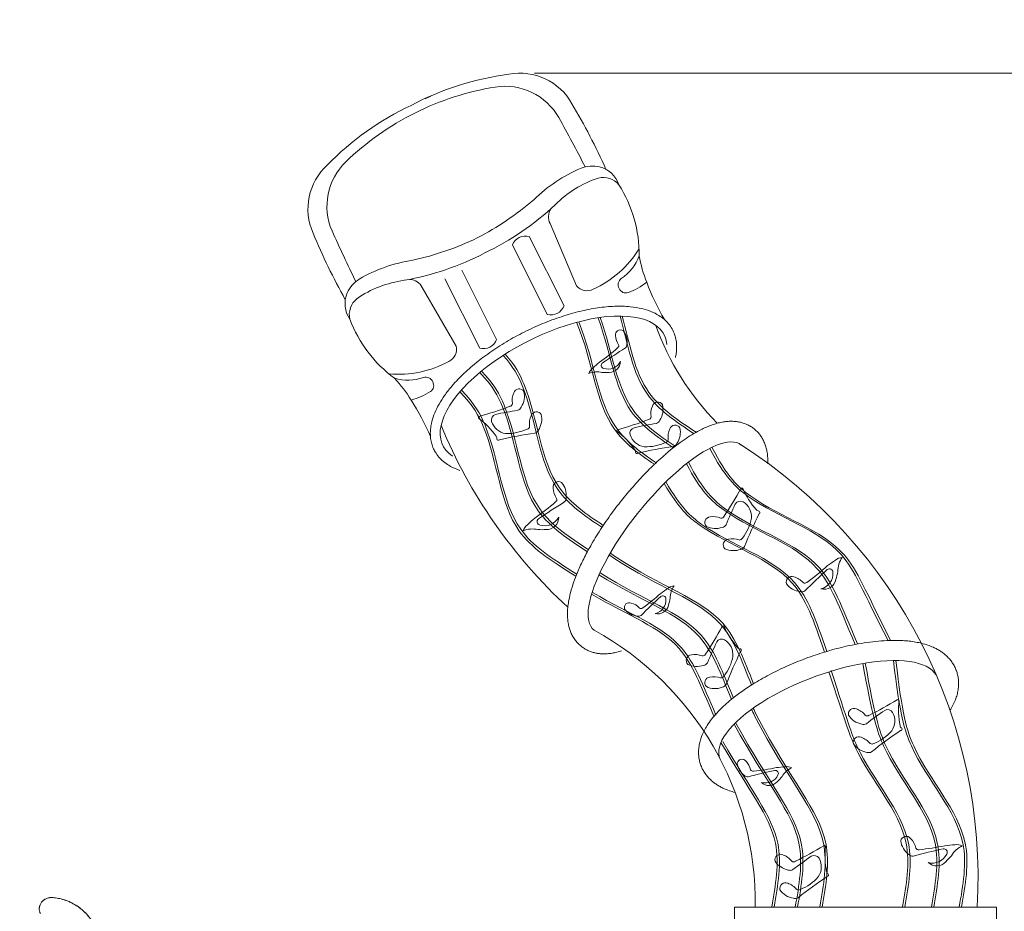
# Model space of a CAD drawing. Units: millimetres. Extents: x 76807 to 97967, y -8559 to 9850.
# Drawn here: x 84084 to 87470, y -115 to 2952 of the extents above; entities that cross this region are included whole.
import ezdxf

# ---------------------------------------------------------------- set-up
doc = ezdxf.new("R2010")
doc.units = ezdxf.units.MM
doc.header["$LTSCALE"] = 30
doc.linetypes.add('ACAD_ISO03W100', pattern=[30, 12, -18])
for name, color, linetype, lineweight in [('InterSystem-description', 7, 'Continuous', 13), ('InterSystem-dimension', 7, 'Continuous', 5), ('InterSystem-drawing', 7, 'Continuous', 9)]:
    doc.layers.add(name, color=color, linetype=linetype, lineweight=lineweight)
doc.styles.add('arial', font='arial.ttf')
doc.dimstyles.new('IS_1-50(mm)', dxfattribs={"dimtxt": 100, "dimasz": 100, "dimexe": 10, "dimexo": 50, "dimgap": 10, "dimtad": 1, "dimdec": 0, "dimrnd": 10, "dimzin": 0, "dimtxsty": 'arial', "dimcen": 100, "dimclrd": 256, "dimclre": 256, "dimclrt": 256, "dimadec": 1, "dimazin": 0, "dimtfac": 1, "dimtdec": 0, "dimtmove": 0, "dimatfit": 3, "dimfxl": 1, "dimtolj": 1, "dimtzin": 0, "dimlwd": -1, "dimlwe": -1, "dimarcsym": 0})

# ---------------------------------------------------------------- blocks, each defined once
blk = doc.blocks.new('*D9')
at = {"layer": 'Defpoints', "color": 0, "transparency": 16777216}
for p in [(93801.3, 5080), (93801.3, 1007.1), (78858.9, -1846.4)]:
    blk.add_point(p, dxfattribs=at)
at = {"layer": 'InterSystem-dimension', "transparency": 16777216}
for p, q in [((78858.9, -1796.4), (78858.9, 5090)), ((78958.9, 5080), (93701.3, 5080)), ((93801.3, 1057.1), (93801.3, 5090))]:
    blk.add_line(p, q, dxfattribs=at)
for points in [[(78958.9, 5096.7), (78958.9, 5063.3), (78858.9, 5080)], [(93701.3, 5096.7), (93701.3, 5063.3), (93801.3, 5080)]]:
    blk.add_solid(points, dxfattribs=at)
at = {"layer": 'InterSystem-dimension', "transparency": 16777216, "insert": (86330.1, 5141), "char_height": 100, "attachment_point": 5, "style": 'arial'}
blk.add_mtext('\\A1;14940', dxfattribs=at)
blk = doc.blocks.new('*D10')
at = {"layer": 'Defpoints', "color": 0, "transparency": 16777216}
for p in [(85717.1, 4750.1), (78456.5, -6502.1), (89719.4, -6502.1)]:
    blk.add_point(p, dxfattribs=at)
at = {"layer": 'InterSystem-dimension', "transparency": 16777216}
for p, q in [((85667.1, 4750.1), (78446.5, 4750.1)), ((78456.5, 4650.1), (78456.5, -6402.1)), ((89669.4, -6502.1), (78446.5, -6502.1))]:
    blk.add_line(p, q, dxfattribs=at)
for points in [[(78439.8, 4650.1), (78473.1, 4650.1), (78456.5, 4750.1)], [(78439.8, -6402.1), (78473.1, -6402.1), (78456.5, -6502.1)]]:
    blk.add_solid(points, dxfattribs=at)
at = {"layer": 'InterSystem-dimension', "transparency": 16777216, "insert": (78395.4, -1426.8), "char_height": 100, "attachment_point": 5, "rotation": 90, "style": 'arial'}
blk.add_mtext('\\A1;11250', dxfattribs=at)
blk = doc.blocks.new('*D11')
at = {"layer": 'Defpoints', "color": 0, "transparency": 16777216}
for p in [(91801.3, 1007.1), (80864.2, -2852.1), (91801.3, -6800.6)]:
    blk.add_point(p, dxfattribs=at)
at = {"layer": 'InterSystem-dimension', "transparency": 16777216}
for p, q in [((91801.3, 957.1), (91801.3, -6810.6)), ((80864.2, -2902.1), (80864.2, -6810.6)), ((80964.2, -6800.6), (91701.3, -6800.6))]:
    blk.add_line(p, q, dxfattribs=at)
for points in [[(80964.2, -6783.9), (80964.2, -6817.2), (80864.2, -6800.6)], [(91701.3, -6783.9), (91701.3, -6817.2), (91801.3, -6800.6)]]:
    blk.add_solid(points, dxfattribs=at)
at = {"layer": 'InterSystem-dimension', "transparency": 16777216, "insert": (86332.8, -6739.5), "char_height": 100, "attachment_point": 5, "style": 'arial'}
blk.add_mtext('\\A1;10940', dxfattribs=at)
blk = doc.blocks.new('*D12')
at = {"layer": 'Defpoints', "color": 0, "transparency": 16777216}
for p in [(85804.4, 2768.1), (90027, -4554.9), (94103.5, -4554.9)]:
    blk.add_point(p, dxfattribs=at)
at = {"layer": 'InterSystem-dimension', "transparency": 16777216}
for p, q in [((85854.4, 2768.1), (94113.5, 2768.1)), ((94103.5, 2668.1), (94103.5, -4454.9)), ((90077, -4554.9), (94113.5, -4554.9))]:
    blk.add_line(p, q, dxfattribs=at)
for points in [[(94086.9, 2668.1), (94120.2, 2668.1), (94103.5, 2768.1)], [(94086.9, -4454.9), (94120.2, -4454.9), (94103.5, -4554.9)]]:
    blk.add_solid(points, dxfattribs=at)
at = {"layer": 'InterSystem-dimension', "transparency": 16777216, "insert": (94042.4, -893.4), "char_height": 100, "attachment_point": 5, "rotation": 90, "style": 'arial'}
blk.add_mtext('\\A1;7320', dxfattribs=at)

msp = doc.modelspace()

# ---------------------------------------------------------------- linework, layer by layer
at = {"layer": 'InterSystem-description', "linetype": 'ACAD_ISO03W100', "ltscale": 0.3}
msp.add_arc((85717.1, 2211.7), 2538.4, 10.4647, 97.3486, dxfattribs=at)
at = {"layer": 'InterSystem-drawing'}
for p, q in [((85477.5, 2679.6), (85497, 2688.8)), ((85907.4, 2251.1), (85998.2, 2036.2)), ((85836.2, 2206.3), (85836.2, 2206.3)), ((85836.2, 2206.3), (85955.7, 1967.5)), ((85897.5, 1938.4), (85778.1, 2177.2)), ((85723.7, 1851.5), (85604.3, 2090.3)), ((85546.1, 2061.2), (85546.1, 2061.2)), ((85546.1, 2061.2), (85665.6, 1822.4)), ((85467.7, 2031.1), (85585.1, 1829.5)), ((86542.4, -143.7), (86542.4, -100.7)), ((87442.6, -100.8), (86542.4, -100.7)), ((87442.6, -100.8), (87442.6, -143.7))]:
    msp.add_line(p, q, dxfattribs=at)
for centre, radius, start, end in [((85892, 1788.3), 984.3, 97.3425, 118.0354), ((85804.4, 2564.2), 203.9, 28.9429, 100.7741), ((85869.6, 1781.4), 951, 99.094, 116.692), ((85752.6, 2510.3), 212.8, 29.7191, 98.9916), ((85847.2, 1765.9), 984.3, 115.1141, 135.807), ((84094.4, 1541.6), 2196.2, 24.0663, 30.7006), ((85866.2, 1779.6), 951, 116.4575, 134.0555), ((80830.6, -224.6), 5843.6, 27.19058, 29.08227), ((85278.8, 2301.4), 203.9, 132.3754, 204.2066), ((85353.1, 2310.4), 212.8, 134.1578, 203.4303), ((86214.4, 1967.2), 514.8, 112.9074, 134.744), ((86053.8, 2332.8), 115.7, 78.3951, 110.1126), ((86053.9, 2353.4), 95.6, 19.0524, 75.9673), ((86192, 2051.5), 375.2, 108.4082, 135.3631), ((86090.4, 2339.2), 70.3, 40.1087, 103.9034), ((85764, 2143.4), 450.3, 359.5011, 32.3817), ((85156.9, 3150.8), 1073.4, 297.7952, 310.3574), ((85270, 3012.8), 956.9, 295.5824, 313.193), ((85950.3, 2273.6), 48.4, 144.9064, 207.7408), ((87122.7, 3056.4), 2196.2, 202.4489, 209.0832), ((90493.4, 4608.9), 5843.6, 204.06722, 205.95891), ((85197.8, 3171.2), 1073.4, 282.7921, 295.3543), ((85823.3, 2159.5), 48.6, 74.6047, 158.5448), ((85240.4, 2998), 956.9, 279.9565, 297.5671), ((85902.4, 2357.3), 366.5, 294.8261, 328.1734), ((86063.1, 2195.8), 161.2, 303.7292, 339.5453), ((86673.6, 2222), 466.8, 190.1836, 201.7803), ((85511.6, 1612.7), 517.4, 98.4606, 120.187), ((85314.5, 1963), 115.7, 123.0369, 154.7544), ((85456.7, 1683.7), 375.2, 97.7864, 124.7413), ((85423.9, 2010.3), 48.4, 25.4087, 88.2431), ((86034.6, 2067.9), 48.3, 221.095, 296.5958), ((86167.8, 2040.4), 26.2, 125.3295, 209.375), ((86076.5, 2264.3), 270.6, 291.8062, 307.2214), ((87045.6, 2350.8), 860.2, 200.5497, 210.0018), ((85298, 1975.3), 95.6, 157.1822, 214.097), ((86169, 2038.1), 26.2, 203.7744, 287.82), ((85287.4, 1937.6), 70.3, 129.246, 193.0408), ((85910.4, 1985.3), 48.6, 254.6047, 338.5448), ((85639.8, 2081.3), 450.3, 200.7678, 233.6484), ((87151.5, 2219.9), 937.1, 199.8363, 224.4487), ((85537.9, 1819.5), 48.3, 296.5537, 12.0545), ((85678.5, 1869.3), 48.6, 254.6047, 338.5448), ((85385.6, 2098.9), 366.5, 264.9761, 298.3233), ((85418.4, 1873.4), 161.2, 253.6042, 289.4203), ((85031.3, 1400.5), 466.8, 31.3692, 42.9659), ((85480.1, 1696.3), 26.2, 23.7744, 107.82), ((85481.2, 1694), 26.2, 305.3295, 29.375), ((85355.7, 1903.7), 270.6, 285.9281, 301.3433), ((84705.2, 1180.1), 860.2, 23.1477, 32.5997), ((87165.7, 2229.5), 1766.2, 202.393, 227.3289), ((85611.3, 0), 1768.2, 356.7324, 57.3619), ((85545.8, -83.9), 1067.3, 359.0973, 61.2654), ((86439.6, 1707.8), 1280.2, 296.1798, 301.1468), ((87103.9, 608.9), 3.94, 1.3082, 124.1071), ((86952.8, 563.7), 19.3, 63.992, 193.9131), ((86939.2, 518.5), 66.3, 37.8076, 70.5678), ((87976, -752.5), 1614.4, 124.6188, 127.3911), ((87068.7, 558.6), 20.1, 31.6774, 119.5009), ((87362.9, 577.6), 257, 172.971, 192.0938), ((86992.7, 597.9), 70.3, 213.4897, 259.1809), ((86998.1, 566.9), 10.1, 230.1955, 308.5336), ((87031.8, 540.1), 61.4, 325.8886, 28.3231), ((86986, 547.4), 19.7, 250.8066, 299.2413), ((87123.6, 524.7), 12, 184.73, 238.3519), ((87113.4, 511.4), 5.02, 270.2189, 38.4173), ((86969.6, 465.8), 19.3, 65.2286, 195.1497), ((86957, 420.3), 66.3, 39.0443, 71.8044), ((87845.6, -602.4), 1328.8, 123.4404, 128.7912), ((86963, 609.5), 158.4, 291.5729, 319.0221), ((87008.8, 500.8), 70.3, 214.7263, 260.4175), ((87014.8, 470), 10.1, 231.4322, 309.7702), ((86568, 390.5), 17.1, 38.1253, 168.0464), ((87003.2, 450.2), 19.7, 252.0432, 300.4779), ((86613, 402.3), 62.3, 187.623, 233.3142), ((86539.7, 359.7), 58.8, 11.941, 44.7011), ((86531.4, 1113.1), 750.1, 275.8086, 281.9), ((86740.7, -63.8), 446.2, 93.0991, 97.038), ((86770.6, 309.8), 75.8, 114.7159, 149.1692), ((86723.2, 347.9), 34.6, 63.0294, 101.1154), ((86588.2, 364.7), 17.5, 224.9399, 273.3746), ((87077.1, -1456.8), 1868.9, 102.2412, 105.1336), ((86605.3, 375.6), 8.95, 204.3289, 282.6669), ((86647.9, 374.2), 48.1, 253.9825, 334.9032), ((86682.5, 359.3), 10.4, 328.5987, 99.189), ((86589.3, 440.2), 147.9, 312.009, 321.8063), ((86660.4, 354.7), 37.1, 226.0218, 318.7506), ((87132.5, 123.3), 19.3, 38.1253, 168.0464), ((86186.8, 1205.7), 1280.2, 296.1798, 301.1468), ((86851.2, 106.9), 3.94, 1.3082, 124.1071), ((87110.2, 75.5), 257, 172.971, 192.0938), ((87183.3, 136.6), 70.3, 187.623, 233.3142), ((87100.5, 88.5), 66.3, 11.941, 44.7011), ((87174.6, 106.4), 10.1, 204.3289, 282.6669), ((87091.1, 939.1), 846.9, 275.8086, 281.9), ((87327.5, -389.6), 503.8, 93.0991, 97.038), ((87361.2, 32.2), 85.6, 114.7159, 149.1692), ((87307.7, 75.2), 39, 63.0294, 101.1154), ((86700.1, 61.6), 19.3, 63.992, 193.9131), ((86686.4, 16.4), 66.3, 37.8076, 70.5678), ((87723.3, -1254.6), 1614.4, 124.6188, 127.3911), ((86816, 56.6), 20.1, 31.6774, 119.5009), ((87155.3, 94.1), 19.7, 224.9399, 273.3746), ((87707.3, -1962.3), 2110, 102.2412, 105.1336), ((87222.7, 104.9), 54.3, 253.9825, 334.9032), ((87261.8, 88), 11.8, 328.5987, 99.189), ((87156.5, 179.3), 167, 312.009, 321.8063), ((86740, 95.8), 70.3, 213.4897, 259.1809), ((86745.3, 64.8), 10.1, 230.1955, 308.5336), ((86779.1, 38), 61.4, 325.8886, 28.3231), ((87236.8, 82.9), 41.9, 226.0218, 318.7506), ((86733.3, 45.3), 19.7, 250.8066, 299.2413), ((87592.9, -1104.5), 1328.8, 123.4404, 128.7912), ((86710.3, 107.4), 158.4, 291.5729, 319.0221), ((86870.9, 22.7), 12, 184.73, 238.3519), ((86860.6, 9.3), 5.02, 270.2189, 38.4173), ((86716.9, -36.3), 19.3, 65.2286, 195.1497), ((86704.2, -81.8), 66.3, 39.0443, 71.8044), ((86756.1, -1.2), 70.3, 214.7263, 260.4175), ((86762.1, -32.1), 10.1, 231.4322, 309.7702), ((86750.4, -51.8), 19.7, 252.0432, 300.4779)]:
    msp.add_arc(centre, radius, start, end, dxfattribs=at)
at = {"layer": 'InterSystem-drawing', "lineweight": 15, "extrusion": (0, 0, -1)}
msp.add_ellipse((85919.4, 1677.5), major_axis=(-380.4, -190.3), ratio=0.446931, start_param=6.031745, end_param=9.604516, dxfattribs=at)
at = {"layer": 'InterSystem-drawing', "extrusion": (0, 0, -1)}
for centre, major_axis, start_param, end_param in [((86149.6, 1867.8), (12.1, 12.1), 3.774165, 6.041716), ((86191.4, 1867.4), (41.5, 41.5), 3.317163, 3.888935), ((86110.2, 1843), (44.1, 44.1), 0.100208, 0.897669), ((86135, 1830.3), (6.33, 6.33), 0.391779, 1.759036), ((86154.6, 1835.4), (12.3, 12.3), 0.75151, 1.596855), ((85647.2, 2388.4), (442.3, 605.8), 1.794127, 1.900443), ((87150, 233.5), (1018.7, 1566.8), -1.181057, -1.130576), ((86363.1, 1431.2), (315.5, 315.5), 4.733639, 4.802386), ((86094.1, 1762.8), (7.38, 7.38), 2.560697, 4.839929), ((86106.9, 1798.3), (34, 34), 1.2584, 2.670731), ((86112.6, 1775.9), (26.2, 26.2), 0.770392, 2.388816), ((86074.6, 1725.3), (24.4, 24.4), 4.208824, 4.873551), ((86070, 1664.7), (53.6, 53.6), 5.110924, 5.712248), ((86098.8, 1886.2), (104.6, 104.6), 2.271153, 2.442147), ((85843.6, 1641.9), (46.9, 46.9), 3.768621, 4.340393), ((85801.2, 1662.8), (13.6, -13.6), 2.654828, 4.922379), ((85749, 1657), (70.3, 2.8), -0.193879, 0.603582), ((85768, 1632), (7.15, 7.15), 0.843238, 2.210495), ((86277.9, 1617.3), (13.6, -13.6), 2.654828, 4.922379), ((86225.7, 1611.5), (70.3, 2.8), -0.193879, 0.603582), ((85316.9, 2819.5), (1248, 285.1), 1.434063, 1.520755), ((85725.7, 1574.8), (14.2, 14.2), 3.661628, 5.194437), ((86062.6, 16.3), (1141.6, 1141.6), 5.283761, 5.332147), ((85790.4, 1627.4), (13.9, 13.9), 1.202969, 2.048314), ((85861.2, 1583.7), (13.6, 13.6), 4.247207, 6.514758), ((85808.8, 1579), (64.2, 28.6), 0.207303, 1.004764), ((86320.3, 1596.3), (46.9, 46.9), 3.768621, 4.340393), ((85664.9, 1583.4), (2.79, -2.79), 1.56079, 3.704035), ((85510.8, 1373), (235.1, -103.8), -1.356861, -1.023107), ((85764.5, 1589), (59.6, 14.8), 1.971151, 3.060839), ((85903, 1561.8), (66.3, 3), 3.049539, 3.621311), ((85793.6, 2773.9), (1248, 285.1), 1.434063, 1.520755), ((86539.3, -29.2), (1141.6, 1141.6), 5.283761, 5.332147), ((86244.7, 1586.4), (7.15, 7.15), 0.843238, 2.210495), ((86267.1, 1581.9), (13.9, 13.9), 1.202969, 2.048314), ((86337.9, 1538.1), (13.6, 13.6), 4.247207, 6.514758), ((86042.2, 214.1), (1283.5, 344), -1.543551, -1.450162), ((85760.8, 1686.7), (154.1, 36.5), 1.361692, 1.84077), ((85827.2, 1553.5), (7.15, 7.15), 0.864821, 2.232078), ((85849.6, 1548.5), (13.9, 13.9), 1.224551, 2.069897), ((86141.6, 1537.9), (2.79, -2.79), 1.56079, 3.704035), ((85987.5, 1327.4), (235.1, -103.8), -1.356861, -1.023107), ((86202.4, 1529.2), (14.2, 14.2), 3.661628, 5.194437), ((86241.2, 1543.5), (59.6, 14.8), 1.971151, 3.060839), ((86379.7, 1516.2), (66.3, 3), 3.049539, 3.621311), ((86285.5, 1533.4), (64.2, 28.6), 0.207303, 1.004764), ((85712.9, 1511.5), (8.49, 8.49), 0.049714, 0.985593), ((85729.7, 1509.9), (3.55, -3.55), -0.029018, 2.208466), ((86237.5, 1641.1), (154.1, 36.5), 1.361692, 1.84077), ((86303.9, 1508), (7.15, 7.15), 0.864821, 2.232078), ((86326.3, 1503), (13.9, 13.9), 1.224551, 2.069897), ((86189.6, 1466), (8.49, 8.49), 0.049714, 0.985593), ((86206.4, 1464.3), (3.55, -3.55), -0.029018, 2.208466), ((86518.9, 168.5), (1283.5, 344), -1.543551, -1.450162), ((85937.4, 1343.8), (10.7, 16), 3.968849, 6.2364), ((85892.9, 1315.8), (37.2, 59.7), 0.327941, 1.125402), ((85984.6, 1343.4), (29.2, 59.6), 3.646641, 4.218413), ((85370.2, 1931.6), (598.8, 598.8), 1.639336, 1.745651), ((87066.9, -501.3), (1662.4, 1299.4), -1.511927, -1.461446), ((85920.9, 1301.5), (7.15, 7.15), 0.391779, 1.759036), ((85943.1, 1307.2), (13.9, 13.9), 0.75151, 1.596855), ((86178.5, 850.9), (319.9, -389.2), 3.065502, 3.134249), ((85874.7, 1225.3), (8.33, 8.33), 2.560697, 4.839929), ((85889.1, 1265.4), (34.1, 42.3), 1.365184, 2.777515), ((85895.6, 1240), (25.7, 33), 0.893664, 2.512088), ((85852.7, 1183), (27.6, 27.6), 4.208824, 4.873551), ((85847.5, 1114.6), (60.5, 60.5), 5.110924, 5.712248), ((85880, 1364.6), (61.1, 155.4), 2.682198, 2.853193)]:
    msp.add_ellipse(centre, major_axis=major_axis, ratio=1, start_param=start_param, end_param=end_param, dxfattribs=at)
at = {"layer": 'InterSystem-drawing'}
for centre, major_axis, ratio, start_param, end_param in [((86311.9, 1170.5), (253, 318.6), 0.325869, 6.280048, 9.424778), ((85442.5, 1956.5), (1075, -695), 1, -0.016347, 0.070345), ((86567.3, 1337), (2.79, 2.79), 1, -0.238967, 1.904279), ((86807.3, 1439.3), (133.6, 219.5), 1, 2.518391, 2.852146), ((86562, 1275.8), (14.2, 14.2), 1, 0.291075, 1.823885), ((86539.3, 1241.3), (11.7, 60.2), 1, -1.450825, -0.361138), ((88003.3, 594), (661.1, 1472.9), 1, 1.549684, 1.598069), ((86626.5, 1273.9), (8.49, -8.49), 1, 4.533143, 5.469022), ((86624.3, 1257.2), (3.55, -3.55), 1, 6.025207, 8.262691), ((86459.1, 1222.2), (13.6, 13.6), 1, 0.855071, 3.122622), ((86469.9, 1176.3), (20.1, 63.2), 1, -0.07889, 0.492882), ((86496.7, 1247.7), (7.15, 7.15), 1, 3.755871, 5.123127), ((86445, 1267), (71.1, 141.5), 1, 4.507315, 4.986394), ((87815.3, 658.8), (553.6, 1207.9), 1, 1.537007, 1.630396), ((86476.6, 1271.8), (49.7, 49.7), 1, 3.464299, 4.26176), ((86496, 1224.8), (13.9, -13.9), 1, 5.686397, 6.531743), ((86522.6, 1145.9), (2.1, 19.2), 1, 0.199201, 2.466753), ((86534.4, 1100.2), (11.8, 65.3), 1, -0.187054, 0.384718), ((86559.6, 1172.1), (7.15, 7.15), 1, 3.777454, 5.14471), ((86539, 1195.8), (33, 62.1), 1, 3.188473, 3.985934), ((86559.4, 1149.2), (13.9, -13.9), 1, 5.70798, 6.553326), ((87164.2, 670.6), (297.6, -406.5), 1, 3.087359, 3.156106), ((86914.7, 1063.2), (27.6, -27.6), 1, 2.409068, 3.073794), ((86982.5, 1052.8), (85.5, -4.5), 1, 2.578627, 3.179951), ((88279.5, -501.5), (1716.6, -1226.9), 1, 2.928603, 2.979084), ((86295.2, 1703.1), (791.5, -301.2), 1, -0.582163, -0.475847), ((86826.2, 1046.4), (53.1, 11.4), 1, -1.539077, -0.126746), ((86868.5, 1051.4), (8.33, 8.33), 1, -0.809856, 1.469376), ((86731.6, 1077.8), (118.1, 118.1), 1, -1.0994, -0.928406), ((86738.9, 1017.3), (19.1, 2.8), 1, 1.04275, 3.310301), ((86728.6, 971.2), (46.9, 46.9), 1, -0.05339, 0.518382), ((86783.8, 1023.7), (7.15, 7.15), 1, 3.304412, 4.671668), ((86849.4, 1034.4), (40.1, 12.1), 1, 4.17636, 5.794784), ((86557.1, 622.4), (251.1, -368.8), 1, 3.1215, 3.190247), ((86336.2, 970.2), (24.4, -24.4), 1, 2.409068, 3.073794), ((86396.2, 960.9), (27.9, -70.5), 1, 3.72009, 4.321414), ((86776.3, 1054.2), (49.7, 49.7), 1, 3.01284, 3.810301), ((86773.2, 1003.4), (13.9, 13.9), 1, 3.664142, 4.509488), ((87545, -415.8), (814.4, 1682.1), 1, 1.188124, 1.238605), ((85787.4, 1536.9), (384.3, -644.2), 1, 0.087141, 0.193456), ((86257.7, 955.3), (22.8, -42.4), 1, -0.249403, 1.162928), ((86295.2, 959.7), (7.38, -7.38), 1, 0.760941, 3.040172), ((86174, 983.1), (0.2, -147.9), 1, 1.255414, 1.426409), ((86180.4, 929.5), (8.2, -15), 1, 2.255788, 4.52334), ((86213.5, 962.2), (32, -53.5), 1, -1.453624, -0.656163), ((86171.3, 888.7), (13.6, -57.2), 1, 2.068362, 2.640134), ((86220.2, 935.2), (6.33, -6.33), 1, 4.875208, 6.242465), ((86278.3, 944.7), (15.5, -33.7), 1, -0.676489, 0.941934), ((86210.8, 917.2), (12.3, -12.3), 1, 5.234939, 6.080284), ((85378.7, 1481.9), (1075, -695), 1, -0.016347, 0.070345), ((86503.5, 862.4), (2.79, 2.79), 1, -0.238967, 1.904279), ((86743.5, 964.7), (133.6, 219.5), 1, 2.518391, 2.852146), ((86498.2, 801.2), (14.2, 14.2), 1, 0.291075, 1.823885), ((86475.5, 766.7), (11.7, 60.2), 1, -1.450825, -0.361138), ((87939.5, 119.4), (661.1, 1472.9), 1, 1.549684, 1.598069), ((86562.6, 799.3), (8.49, -8.49), 1, 4.533143, 5.469022), ((86560.5, 782.6), (3.55, -3.55), 1, 6.025207, 8.262691), ((86395.2, 747.6), (13.6, 13.6), 1, 0.855071, 3.122622), ((86406.1, 701.7), (20.1, 63.2), 1, -0.07889, 0.492882), ((86432.8, 773.1), (7.15, 7.15), 1, 3.755871, 5.123127), ((86865.6, 550), (374.2, 139), 0.37501, 0, 3.232073), ((86381.2, 792.4), (71.1, 141.5), 1, 4.507315, 4.986394), ((87751.5, 184.2), (553.6, 1207.9), 1, 1.537007, 1.630396), ((86412.7, 797.2), (49.7, 49.7), 1, 3.464299, 4.26176), ((86432.2, 750.1), (13.9, -13.9), 1, 5.686397, 6.531743), ((86458.7, 671.3), (2.1, 19.2), 1, 0.199201, 2.466753), ((86470.6, 625.6), (11.8, 65.3), 1, -0.187054, 0.384718), ((86495.8, 697.5), (7.15, 7.15), 1, 3.777454, 5.14471), ((86475.2, 721.2), (33, 62.1), 1, 3.188473, 3.985934), ((86495.6, 674.6), (13.9, -13.9), 1, 5.70798, 6.553326)]:
    msp.add_ellipse(centre, major_axis=major_axis, ratio=ratio, start_param=start_param, end_param=end_param, dxfattribs=at)
at = {"layer": 'InterSystem-drawing', "lineweight": 15}
for points, knots in [([(85508.7, 1472.1), (85506, 1477.6), (85503.7, 1483.2), (85500, 1494.8), (85498.6, 1500.8), (85496.6, 1512.9), (85496, 1519), (85495.7, 1531.4), (85495.9, 1537.6), (85497.2, 1550.1), (85498.2, 1556.4), (85501.6, 1572.6), (85504.6, 1582.5), (85512.1, 1602.4), (85516.7, 1612.3), (85527.2, 1632.2), (85533.2, 1642.1), (85546.5, 1662), (85553.8, 1671.9), (85573.5, 1696.3), (85586.6, 1710.7), (85615.2, 1739.2), (85630.7, 1753.3), (85663.9, 1780.7), (85681.5, 1794), (85718.3, 1819.8), (85737.6, 1832.3), (85777.4, 1855.9), (85797.9, 1867.1), (85839.6, 1888), (85860.8, 1897.7), (85903.5, 1915.4), (85925, 1923.4), (85967.8, 1937.5), (85989.1, 1943.6), (86030.9, 1953.7), (86051.4, 1957.7), (86091.5, 1963.6), (86110.9, 1965.5), (86148.3, 1966.9), (86166.2, 1966.5), (86197.4, 1963.4), (86210.9, 1961.2), (86234.5, 1955.5), (86244.7, 1952.3), (86264.2, 1944.5), (86273.3, 1939.9), (86288.2, 1930.6), (86294.1, 1926.3), (86305.1, 1916.9), (86310.2, 1911.7), (86319.4, 1900.6), (86323.6, 1894.7), (86330.7, 1882.2), (86333.6, 1875.7), (86338.4, 1862.1), (86340.1, 1855.1), (86342.4, 1840.8), (86343, 1833.6), (86343, 1818.9), (86342.5, 1811.5), (86340.7, 1799.5), (86339.8, 1794.8), (86338.8, 1790.1)], [6.283185, 6.283185, 6.283185, 6.283185, 6.351903, 6.351903, 6.420621, 6.420621, 6.489339, 6.489339, 6.558058, 6.558058, 6.626776, 6.626776, 6.734591, 6.734591, 6.842407, 6.842407, 6.950222, 6.950222, 7.058038, 7.058038, 7.216961, 7.216961, 7.375884, 7.375884, 7.534807, 7.534807, 7.69373, 7.69373, 7.852653, 7.852653, 8.011576, 8.011576, 8.170499, 8.170499, 8.329422, 8.329422, 8.488345, 8.488345, 8.647268, 8.647268, 8.806191, 8.806191, 8.937856, 8.937856, 9.047968, 9.047968, 9.15808, 9.15808, 9.239132, 9.239132, 9.320184, 9.320184, 9.401236, 9.401236, 9.482288, 9.482288, 9.56334, 9.56334, 9.644392, 9.644392, 9.725444, 9.725444, 9.77671, 9.77671, 9.77671, 9.77671]), ([(86148.6, 1932.7), (86175.3, 1835.5), (86201.9, 1662.5), (86341.4, 1568.2), (86402.4, 1528.4)], [388.18878, 388.18878, 388.18878, 388.18878, 666.73678, 876.71513, 876.71513, 876.71513, 876.71513]), ([(86155.7, 1932.6), (86181.4, 1837.3), (86209.2, 1666.3), (86348.3, 1573.1), (86410, 1532.8)], [393.862123, 393.862123, 393.862123, 393.862123, 666.73678, 879.234502, 879.234502, 879.234502, 879.234502]), ([(85999, 1911), (86056.5, 1772.4), (86065.9, 1566.8), (86213.7, 1457.7), (86266.5, 1422.5)], [309.546672, 309.546672, 309.546672, 309.546672, 666.73678, 850.517753, 850.517753, 850.517753, 850.517753]), ([(86006, 1912.8), (86062.1, 1775.5), (86072.4, 1571.7), (86219.4, 1463.4), (86272.4, 1428.1)], [313.237704, 313.237704, 313.237704, 313.237704, 666.73678, 850.994499, 850.994499, 850.994499, 850.994499]), ([(86073.3, 1926.8), (86116.7, 1802.3), (86135.7, 1616.8), (86276.2, 1516.1), (86331.7, 1479.4)], [352.298574, 352.298574, 352.298574, 352.298574, 666.73678, 859.008336, 859.008336, 859.008336, 859.008336]), ([(86080.3, 1927.8), (86122.5, 1804.9), (86142.5, 1621.3), (86282.3, 1521.4), (86338.2, 1484.5)], [356.758191, 356.758191, 356.758191, 356.758191, 666.73678, 860.260528, 860.260528, 860.260528, 860.260528]), ([(85746.2, 1797.4), (85781.6, 1758.3), (85860.6, 1608.1), (85869.8, 1354.6), (86028.3, 1243.8), (86086.2, 1205.8)], [203.964651, 203.964651, 203.964651, 203.964651, 302.332989, 666.73678, 866.700713, 866.700713, 866.700713, 866.700713]), ([(85753.1, 1801.7), (85787.5, 1763.3), (85866.1, 1613.4), (85875.3, 1360.9), (86033.1, 1250.2), (86090.6, 1212.4)], [205.217497, 205.217497, 205.217497, 205.217497, 302.332989, 666.73678, 865.426667, 865.426667, 865.426667, 865.426667]), ([(85665.7, 1738.3), (85709.8, 1692.9), (85792.5, 1539.8), (85802.2, 1274.3), (85971.9, 1163.5), (86035.9, 1121.8)], [192.911186, 192.911186, 192.911186, 192.911186, 302.332989, 666.73678, 886.91684, 886.91684, 886.91684, 886.91684]), ([(85671.8, 1743.4), (85715.5, 1698.4), (85798, 1545.4), (85807.6, 1280.9), (85976.3, 1170.1), (86039.7, 1128.7)], [193.495725, 193.495725, 193.495725, 193.495725, 302.332989, 666.73678, 884.963901, 884.963901, 884.963901, 884.963901]), ([(85597.2, 1671.5), (85643.5, 1624.7), (85727, 1470.8), (85736.7, 1206.8), (85903, 1095.9), (85996.5, 1037.3)], [190.454789, 190.454789, 190.454789, 190.454789, 302.332989, 666.73678, 880.840876, 880.840876, 880.840876, 880.840876]), ([(85602.5, 1677.5), (85649, 1630.6), (85732.5, 1476.7), (85742.1, 1213.4), (85907.4, 1102.5), (85999.4, 1044.7)], [190.301208, 190.301208, 190.301208, 190.301208, 302.332989, 666.73678, 878.912793, 878.912793, 878.912793, 878.912793]), ([(85597.7, 1401.8), (85593.1, 1403.4), (85589.8, 1404.5), (85576.9, 1409.6), (85567.7, 1414), (85552.7, 1423), (85546.6, 1427.3), (85535.3, 1436.7), (85530, 1441.8), (85520.5, 1452.9), (85516.3, 1458.8), (85511.2, 1467.4), (85510, 1469.7), (85508.7, 1472.1)], [5.8617327, 5.8617327, 5.8617327, 5.8617327, 5.8979096, 5.8979096, 6.0071915, 6.0071915, 6.0890717, 6.0890717, 6.1709519, 6.1709519, 6.2528321, 6.2528321, 6.2831853, 6.2831853, 6.2831853, 6.2831853]), ([(86457, 1477.4), (86506.9, 1379.9), (86643.6, 1250.3), (86913.3, 1177), (86982.6, 986.4), (87069.9, 816.5)], [156.907089, 156.907089, 156.907089, 156.907089, 302.332989, 666.73678, 887.18149, 887.18149, 887.18149, 887.18149]), ([(86464.4, 1481), (86515.1, 1381), (86652, 1250.8), (86922.3, 1177.3), (86991.7, 986.6), (87079, 816.8)], [155.245766, 155.245766, 155.245766, 155.245766, 302.332989, 666.73678, 887.18149, 887.18149, 887.18149, 887.18149]), ([(86376.7, 1424.5), (86425.4, 1330.7), (86561.6, 1202.2), (86830.4, 1129.1), (86899.8, 938.5), (86956.7, 802.8)], [159.442323, 159.442323, 159.442323, 159.442323, 302.332989, 666.73678, 887.18149, 887.18149, 887.18149, 887.18149]), ([(86383.3, 1429.6), (86432.8, 1333.2), (86569.3, 1203.9), (86838.7, 1130.7), (86908.1, 940.1), (86965, 804.4)], [157.674591, 157.674591, 157.674591, 157.674591, 302.332989, 666.73678, 887.18149, 887.18149, 887.18149, 887.18149]), ([(86300.3, 1356.3), (86350.9, 1270.2), (86483.5, 1150.3), (86744.3, 1079.4), (86813.7, 888.8), (86851.7, 776.5)], [180.968348, 180.968348, 180.968348, 180.968348, 302.332989, 666.73678, 887.18149, 887.18149, 887.18149, 887.18149]), ([(86305.7, 1362.5), (86357.3, 1273.7), (86490.2, 1152.9), (86751.9, 1081.7), (86821.3, 891.1), (86859.3, 778.8)], [178.618422, 178.618422, 178.618422, 178.618422, 302.332989, 666.73678, 887.18149, 887.18149, 887.18149, 887.18149]), ([(86111.1, 1110.9), (86115.2, 1107.7), (86276.9, 997.4), (86498.1, 937.3), (86567.5, 746.6), (86600.3, 663.3)], [288.15602, 288.15602, 288.15602, 288.15602, 302.332989, 666.73678, 887.18149, 887.18149, 887.18149, 887.18149]), ([(86114.9, 1117.3), (86120.1, 1113.2), (86282.5, 1001.8), (86505.1, 941.3), (86574.5, 750.6), (86607.3, 667.3)], [284.577433, 284.577433, 284.577433, 284.577433, 302.332989, 666.73678, 887.18149, 887.18149, 887.18149, 887.18149]), ([(86075.8, 1042.6), (86226.3, 948.7), (86427.7, 887.2), (86494.3, 704.3), (86531.2, 613.9)], [326.245195, 326.245195, 326.245195, 326.245195, 666.73678, 887.18149, 887.18149, 887.18149, 887.18149]), ([(86079.5, 1048.7), (86230.7, 953.5), (86434.2, 892.3), (86501.2, 708.3), (86538.1, 617.9)], [322.643798, 322.643798, 322.643798, 322.643798, 666.73678, 887.18149, 887.18149, 887.18149, 887.18149]), ([(86050.2, 975.5), (86181.9, 899.7), (86362, 834.9), (86424.2, 663.9), (86471.3, 555.8)], [362.662029, 362.662029, 362.662029, 362.662029, 666.73678, 887.18149, 887.18149, 887.18149, 887.18149]), ([(86053.7, 981.4), (86186.3, 904.6), (86368.5, 840), (86431.2, 667.9), (86478.2, 559.8)], [359.057973, 359.057973, 359.057973, 359.057973, 666.73678, 887.18149, 887.18149, 887.18149, 887.18149]), ([(87088.4, 747.5), (87110.3, 562.2), (87163.1, 376.2), (87363.3, 174.4), (87328.1, -25.4), (87314.8, -100.7)], [144.402537, 144.402537, 144.402537, 144.402537, 302.332989, 666.73678, 887.18149, 887.18149, 887.18149, 887.18149]), ([(87097.2, 747.5), (87118.2, 562.5), (87170.9, 376.3), (87371.3, 174.4), (87336.1, -25.4), (87322.8, -100.7)], [143.931724, 143.931724, 143.931724, 143.931724, 302.332989, 666.73678, 887.18149, 887.18149, 887.18149, 887.18149]), ([(86874.9, 713.1), (86930.5, 538), (86985.2, 366.9), (87176.2, 174.4), (87141, -25.4), (87127.7, -100.7)], [178.618422, 178.618422, 178.618422, 178.618422, 302.332989, 666.73678, 887.18149, 887.18149, 887.18149, 887.18149]), ([(86983.1, 737.1), (87016.7, 554.9), (87070.1, 373.4), (87267.6, 174.4), (87232.4, -25.4), (87219.1, -100.7)], [154.585367, 154.585367, 154.585367, 154.585367, 302.332989, 666.73678, 887.18149, 887.18149, 887.18149, 887.18149]), ([(86991.9, 738.6), (87024.4, 555.8), (87077.8, 373.7), (87275.6, 174.4), (87240.4, -25.4), (87227.1, -100.7)], [153.431018, 153.431018, 153.431018, 153.431018, 302.332989, 666.73678, 887.18149, 887.18149, 887.18149, 887.18149]), ([(86866.9, 708.6), (86923, 536.3), (86977.8, 366.2), (87168.2, 174.4), (87133, -25.4), (87119.7, -100.7)], [180.968348, 180.968348, 180.968348, 180.968348, 302.332989, 666.73678, 887.18149, 887.18149, 887.18149, 887.18149]), ([(86600.2, 579.5), (86602.2, 574.7), (86722.5, 337.1), (86884, 174.4), (86848.8, -25.4), (86835.5, -100.7)], [288.15602, 288.15602, 288.15602, 288.15602, 302.332989, 666.73678, 887.18149, 887.18149, 887.18149, 887.18149]), ([(86606.7, 583.1), (86609.2, 577.1), (86729.5, 338.1), (86892, 174.4), (86856.8, -25.4), (86843.5, -100.7)], [284.577433, 284.577433, 284.577433, 284.577433, 302.332989, 666.73678, 887.18149, 887.18149, 887.18149, 887.18149]), ([(86540.7, 529), (86654.3, 320.2), (86798, 166.2), (86764.2, -25.4), (86750.9, -100.7)], [326.245195, 326.245195, 326.245195, 326.245195, 666.73678, 887.18149, 887.18149, 887.18149, 887.18149]), ([(86546.9, 532.5), (86660.4, 322.1), (86806.2, 167.4), (86772.2, -25.4), (86758.9, -100.7)], [322.643798, 322.643798, 322.643798, 322.643798, 666.73678, 887.18149, 887.18149, 887.18149, 887.18149]), ([(86495.4, 465.7), (86591.3, 300), (86714.9, 153.8), (86683.3, -25.4), (86670, -100.7)], [362.662029, 362.662029, 362.662029, 362.662029, 666.73678, 887.18149, 887.18149, 887.18149, 887.18149]), ([(86501.4, 469.1), (86597.6, 302), (86723.1, 155), (86691.3, -25.4), (86678, -100.7)], [359.057973, 359.057973, 359.057973, 359.057973, 666.73678, 887.18149, 887.18149, 887.18149, 887.18149])]:
    msp.add_open_spline(points, degree=3, knots=knots, dxfattribs=at)
at = {"layer": 'InterSystem-drawing'}
for points, knots in [([(86609.2, 1544.7), (86605.4, 1547.6), (86601.5, 1550.4), (86593.3, 1555.3), (86589.1, 1557.5), (86580.6, 1561.4), (86576.3, 1563), (86567.5, 1565.8), (86563.2, 1566.9), (86554.5, 1568.7), (86550.2, 1569.4), (86541.6, 1570.3), (86537.3, 1570.5), (86528.9, 1570.6), (86524.7, 1570.5), (86516.5, 1570), (86512.4, 1569.6), (86502.4, 1568.2), (86496.5, 1567.1), (86484.8, 1564.4), (86479, 1562.8), (86467.5, 1559.1), (86461.8, 1557.1), (86450.3, 1552.6), (86444.6, 1550.2), (86433.2, 1544.9), (86427.4, 1542.1), (86412.9, 1534.5), (86404.1, 1529.5), (86386.4, 1518.7), (86377.5, 1512.9), (86359.6, 1500.6), (86350.6, 1494), (86332.5, 1480.2), (86323.4, 1472.9), (86305.2, 1457.7), (86296.1, 1449.8), (86272.9, 1428.8), (86258.7, 1415.3), (86230.7, 1387), (86216.8, 1372.3), (86189.5, 1341.8), (86176, 1326.1), (86149.9, 1294), (86137.1, 1277.6), (86111.1, 1242.5), (86098, 1223.7), (86073.2, 1185.9), (86061.5, 1167), (86041.9, 1133.1), (86033.7, 1118.1), (86018.6, 1088.3), (86011.7, 1073.6), (86000.4, 1047.5), (85995.8, 1036), (85987.5, 1013.3), (85983.9, 1002.1), (85978.2, 982.2), (85976, 973.5), (85972.2, 956.2), (85970.7, 947.7), (85968.7, 932.3), (85968.1, 925.4), (85967.4, 911.7), (85967.3, 904.9), (85967.9, 892.4), (85968.3, 886.8), (85969.9, 875.6), (85970.9, 870), (85973.5, 859.7), (85974.9, 855.1), (85978.2, 845.8), (85980.1, 841.2), (85984.6, 832.1), (85987.2, 827.6), (85993, 818.9), (85996.2, 814.7), (86002.7, 807.2), (86005.8, 804), (86012.6, 797.9), (86016.1, 795.1), (86023.5, 789.9), (86027.4, 787.5), (86035.2, 783.2), (86039.3, 781.3), (86047.4, 778), (86051.6, 776.6), (86059.8, 774.2), (86063.9, 773.3), (86072.2, 771.8), (86076.2, 771.3), (86084.3, 770.6), (86088.4, 770.4), (86096.3, 770.4), (86100.2, 770.5), (86109.8, 771.2), (86115.4, 771.9), (86126.5, 773.7), (86132, 774.9), (86142.7, 777.6), (86148, 779.1), (86153.2, 780.8)], [6.283185, 6.283185, 6.283185, 6.283185, 6.324191, 6.324191, 6.365197, 6.365197, 6.406203, 6.406203, 6.447209, 6.447209, 6.488215, 6.488215, 6.529221, 6.529221, 6.570227, 6.570227, 6.611233, 6.611233, 6.672172, 6.672172, 6.733112, 6.733112, 6.794052, 6.794052, 6.854992, 6.854992, 6.915932, 6.915932, 7.009083, 7.009083, 7.102234, 7.102234, 7.195384, 7.195384, 7.288535, 7.288535, 7.381686, 7.381686, 7.526211, 7.526211, 7.670736, 7.670736, 7.815261, 7.815261, 7.959786, 7.959786, 8.121656, 8.121656, 8.283526, 8.283526, 8.414259, 8.414259, 8.544993, 8.544993, 8.650838, 8.650838, 8.756684, 8.756684, 8.841912, 8.841912, 8.92714, 8.92714, 8.996566, 8.996566, 9.065993, 9.065993, 9.122686, 9.122686, 9.179379, 9.179379, 9.225842, 9.225842, 9.272306, 9.272306, 9.31877, 9.31877, 9.365233, 9.365233, 9.404065, 9.404065, 9.442897, 9.442897, 9.481729, 9.481729, 9.52056, 9.52056, 9.559392, 9.559392, 9.598224, 9.598224, 9.637056, 9.637056, 9.675887, 9.675887, 9.714719, 9.714719, 9.771631, 9.771631, 9.828543, 9.828543, 9.88361, 9.88361, 9.88361, 9.88361]), ([(86656.3, 1424.3), (86656.4, 1426.8), (86656.4, 1429.3), (86656.5, 1437.7), (86656.3, 1443.6), (86655.4, 1455.5), (86654.6, 1461.5), (86652.6, 1472.3), (86651.5, 1477.2), (86648.6, 1487), (86646.9, 1491.9), (86642.9, 1501.6), (86640.6, 1506.4), (86635.7, 1515), (86633.2, 1518.7), (86627.9, 1526), (86624.9, 1529.6), (86618.7, 1536.3), (86615.3, 1539.6), (86610.9, 1543.3), (86610, 1544), (86609.2, 1544.7)], [5.8615338, 5.8615338, 5.8615338, 5.8615338, 5.8865567, 5.8865567, 5.9467959, 5.9467959, 6.007035, 6.007035, 6.056074, 6.056074, 6.105113, 6.105113, 6.1541519, 6.1541519, 6.1939991, 6.1939991, 6.2338463, 6.2338463, 6.2736934, 6.2736934, 6.2831853, 6.2831853, 6.2831853, 6.2831853]), ([(87304.8, 713.2), (87303.1, 717.9), (87301, 722.5), (87296.4, 731.5), (87293.9, 735.8), (87288.3, 744), (87285.3, 747.9), (87279, 755.4), (87275.7, 758.9), (87268.7, 765.5), (87265.1, 768.6), (87257.7, 774.4), (87253.9, 777.1), (87246.1, 782.2), (87242.2, 784.6), (87234.1, 789), (87230, 791), (87219.4, 795.8), (87212.9, 798.3), (87199.7, 802.8), (87192.9, 804.8), (87179.1, 808.3), (87172.1, 809.8), (87157.8, 812.3), (87150.5, 813.4), (87135.7, 815), (87128.1, 815.7), (87108.7, 816.8), (87096.7, 817), (87072.2, 816.7), (87059.6, 816.1), (87034, 814.2), (87020.9, 812.8), (86994.3, 809.4), (86980.8, 807.3), (86953.5, 802.3), (86939.7, 799.5), (86904.1, 791.4), (86882.2, 785.6), (86838.3, 772.6), (86816.4, 765.3), (86772.9, 749.4), (86751.4, 740.8), (86709.3, 722.4), (86688.8, 712.6), (86649, 692.1), (86629.9, 681.4), (86597.3, 661.5), (86583.5, 652.6), (86557.2, 634.2), (86544.7, 624.9), (86523.3, 607.5), (86514.1, 599.5), (86496.7, 583.4), (86488.6, 575.2), (86474.7, 560), (86468.9, 553), (86457.9, 538.9), (86452.8, 531.7), (86444.3, 518.3), (86440.8, 512.1), (86434.4, 499.5), (86431.5, 493.1), (86426.9, 481), (86425.1, 475.5), (86422.1, 464.3), (86420.8, 458.5), (86419.1, 446.7), (86418.5, 440.7), (86418.3, 429.6), (86418.5, 424.6), (86419.4, 414.6), (86420.1, 409.5), (86422.3, 399.5), (86423.6, 394.5), (86427, 384.8), (86429, 380), (86433.5, 370.8), (86436, 366.4), (86441.5, 357.8), (86444.5, 353.8), (86450.9, 346.1), (86454.3, 342.4), (86461.3, 335.6), (86464.9, 332.3), (86472.5, 326.3), (86476.3, 323.5), (86484.2, 318.3), (86488.3, 315.9), (86496.5, 311.4), (86500.7, 309.3), (86511.3, 304.4), (86517.8, 301.9), (86530.8, 297.4), (86537.4, 295.5), (86544, 293.8)], [6.283185, 6.283185, 6.283185, 6.283185, 6.328378, 6.328378, 6.37357, 6.37357, 6.418762, 6.418762, 6.463955, 6.463955, 6.509147, 6.509147, 6.554339, 6.554339, 6.599532, 6.599532, 6.644724, 6.644724, 6.713717, 6.713717, 6.782709, 6.782709, 6.851702, 6.851702, 6.920695, 6.920695, 6.989688, 6.989688, 7.094567, 7.094567, 7.199447, 7.199447, 7.304327, 7.304327, 7.409207, 7.409207, 7.514087, 7.514087, 7.677335, 7.677335, 7.840583, 7.840583, 8.003832, 8.003832, 8.16708, 8.16708, 8.330328, 8.330328, 8.458358, 8.458358, 8.586388, 8.586388, 8.691345, 8.691345, 8.796301, 8.796301, 8.881952, 8.881952, 8.967604, 8.967604, 9.037489, 9.037489, 9.107374, 9.107374, 9.164033, 9.164033, 9.220693, 9.220693, 9.277352, 9.277352, 9.323484, 9.323484, 9.369615, 9.369615, 9.415747, 9.415747, 9.461879, 9.461879, 9.508011, 9.508011, 9.554143, 9.554143, 9.600274, 9.600274, 9.646406, 9.646406, 9.692538, 9.692538, 9.73867, 9.73867, 9.784801, 9.784801, 9.853626, 9.853626, 9.920522, 9.920522, 9.920522, 9.920522]), ([(87283.1, 575.9), (87286.7, 581.6), (87290.1, 587.4), (87296.4, 599.7), (87299.4, 606.2), (87304, 618.2), (87305.8, 623.7), (87308.9, 635), (87310.2, 640.8), (87312, 652.6), (87312.6, 658.7), (87312.9, 669.7), (87312.7, 674.8), (87311.9, 684.8), (87311.1, 689.9), (87309.1, 699.9), (87307.7, 704.9), (87305.7, 710.9), (87305.3, 712.1), (87304.8, 713.2)], [5.8267178, 5.8267178, 5.8267178, 5.8267178, 5.8929064, 5.8929064, 5.963106, 5.963106, 6.020001, 6.020001, 6.0768959, 6.0768959, 6.1337908, 6.1337908, 6.1799782, 6.1799782, 6.2261657, 6.2261657, 6.2723531, 6.2723531, 6.2831853, 6.2831853, 6.2831853, 6.2831853]), ([(84154.7, -122.5), (84154.3, -121.9), (84154, -121.1), (84153.4, -119.7), (84153.1, -119), (84152.5, -117.4), (84152.1, -116.5), (84151.5, -114.4), (84151.3, -113.4), (84150.9, -111.2), (84150.8, -110.1), (84150.7, -108.4), (84150.7, -107.8), (84150.7, -106.9), (84150.7, -106.6), (84150.7, -105.5), (84150.8, -104.9), (84151, -103.5), (84151.1, -102.8), (84151.3, -101.1), (84151.5, -100.3), (84152, -98.4), (84152.3, -97.3), (84153.2, -94.3), (84154, -92.4), (84155.7, -88.8), (84156.7, -87.2), (84158.4, -84.6), (84159.1, -83.7), (84160.5, -81.9), (84161.3, -81), (84162.7, -79.5), (84163.3, -78.9), (84164.7, -77.7), (84165.6, -77), (84167.1, -75.8), (84167.8, -75.3), (84169.7, -74.1), (84170.8, -73.5), (84173.4, -72.2), (84174.8, -71.5), (84178.2, -70.2), (84180, -69.5), (84183.2, -68.8), (84184, -68.7), (84185.3, -68.4), (84185.9, -68.4), (84187.6, -68.2), (84188.6, -68.1), (84191.1, -68), (84192.4, -67.9), (84195.5, -68), (84197.2, -68), (84201.7, -68.3), (84204.5, -68.6), (84210.4, -69.5), (84213.6, -70.1), (84219.9, -71.3), (84223, -72.1), (84229.4, -73.7), (84232.7, -74.6), (84239.6, -76.8), (84243.2, -78), (84251.1, -81.1), (84255.5, -82.9), (84265.2, -87.6), (84270.7, -90.5), (84282.6, -97.9), (84289, -102.4), (84304.8, -115.3), (84313.6, -124.2), (84328.8, -143.3), (84335.3, -153.3), (84344, -170.4), (84346.9, -177.2), (84352, -191.3), (84354, -198.5), (84356.4, -208.8), (84357.1, -212.2), (84358.3, -219.1), (84358.8, -222.7), (84359.3, -229), (84359.5, -231.7), (84359.6, -237), (84359.5, -239.5), (84359.4, -241.9)], [0, 0, 0, 0, 1.950744, 1.950744, 3.511339, 3.511339, 5.071935, 5.071935, 5.97316, 5.97316, 6.874385, 6.874385, 7.234875, 7.234875, 7.595365, 7.595365, 8.316345, 8.316345, 9.469914, 9.469914, 11.139341, 11.139341, 13.152314, 13.152314, 16.373072, 16.373072, 19.477657, 19.477657, 21.428111, 21.428111, 23.378565, 23.378565, 24.606115, 24.606115, 25.833665, 25.833665, 27.083376, 27.083376, 29.082914, 29.082914, 32.282174, 32.282174, 35.524559, 35.524559, 36.459761, 36.459761, 37.394964, 37.394964, 39.265368, 39.265368, 42.258014, 42.258014, 46.395554, 46.395554, 53.015618, 53.015618, 61.766217, 61.766217, 70.203029, 70.203029, 79.655476, 79.655476, 89.679179, 89.679179, 102.148404, 102.148404, 118.394888, 118.394888, 139.079142, 139.079142, 172.173948, 172.173948, 203.53143, 203.53143, 223.399338, 223.399338, 243.267245, 243.267245, 252.69136, 252.69136, 262.115475, 262.115475, 268.717034, 268.717034, 275.318592, 275.318592, 275.318592, 275.318592]), ([(84319.9, -132.2), (84312.1, -122.7), (84303.4, -114), (84282.8, -97.6), (84271, -90.3), (84249.7, -80.3), (84242.5, -77.7), (84237.7, -76.2)], [-56.930214, -56.930214, -56.930214, -56.930214, -37.465865, -37.465865, -15.264717, -15.264717, 0, 0, 0, 0])]:
    msp.add_open_spline(points, degree=3, knots=knots, dxfattribs=at)

# ---------------------------------------------------------------- dimensions: what is measured, and where the dimension line sits
at = {"layer": 'InterSystem-dimension'}
for base, p1, p2, picture, middle in [((93801.3, 5080), (78858.9, -1846.4), (93801.3, 1007.1), '*D9', (86330.1, 5141)), ((91801.3, -6800.6), (80864.2, -2852.1), (91801.3, 1007.1), '*D11', (86332.8, -6739.5))]:
    dim = msp.add_linear_dim(base=base, p1=p1, p2=p2, dimstyle='IS_1-50(mm)', dxfattribs=at)
    dim.commit()
    dim.dimension.update_dxf_attribs({"geometry": picture, "text_midpoint": middle})
dim = msp.add_linear_dim(base=(78456.5, -6502.1), p1=(85717.1, 4750.1), p2=(89719.4, -6502.1), angle=90, dimstyle='IS_1-50(mm)', dxfattribs=at)
dim.commit()
dim.dimension.update_dxf_attribs({"geometry": '*D10', "text_midpoint": (78456.5, -1426.8), "dimtype": 160})
dim = msp.add_linear_dim(base=(94103.5, -4554.9), p1=(85804.4, 2768.1), p2=(90027, -4554.9), angle=90, dimstyle='IS_1-50(mm)', dxfattribs=at)
dim.commit()
dim.dimension.update_dxf_attribs({"geometry": '*D12', "text_midpoint": (94042.4, -893.4)})

doc.saveas('drawing.dxf')
